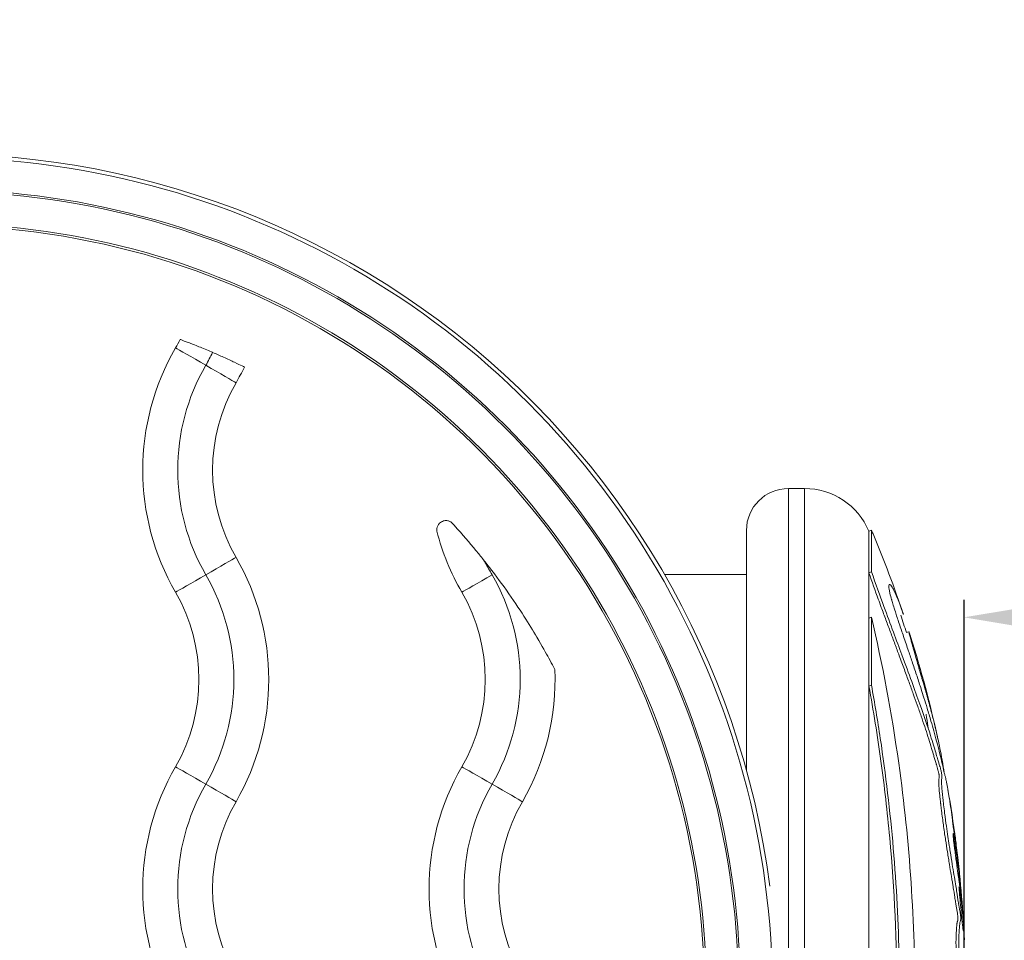
# Model space of a CAD drawing. Units: millimetres. Extents: x 98183 to 104035, y -6179 to -20.
# Drawn here: x 102465 to 102535, y -3213 to -3147 of the extents above; entities that cross this region are included whole.
import ezdxf

# ---------------------------------------------------------------- set-up
doc = ezdxf.new("R2010")
doc.units = ezdxf.units.MM
doc.styles.get("Standard").update_dxf_attribs({"font": 'arial.ttf'})
doc.dimstyles.new('ISO-25', dxfattribs={"dimtxt": 2.5, "dimasz": 2.5, "dimexe": 1.25, "dimexo": 0.625, "dimtad": 1, "dimtxsty": 'Standard', "dimcen": 2.5, "dimadec": 0, "dimazin": 0, "dimtfac": 1, "dimtmove": 0, "dimatfit": 3, "dimfxl": 1, "dimarcsym": 0})

# ---------------------------------------------------------------- blocks, each defined once
blk = doc.blocks.new('*D1')
at = {"color": 0, "lineweight": -2, "transparency": 16777216}
for p, q in [((102532.596, -3217.218), (102532.596, -3188.561)), ((104035.135, -3217.218), (104035.135, -3188.561)), ((102612.596, -3189.811), (103955.135, -3189.811))]:
    blk.add_line(p, q, dxfattribs=at)
at = {"color": 0, "transparency": 16777216}
for points in [[(102612.596, -3176.478), (102612.596, -3203.144), (102532.596, -3189.811)], [(103955.135, -3176.478), (103955.135, -3203.144), (104035.135, -3189.811)]]:
    blk.add_solid(points, dxfattribs=at)
at = {"layer": 'Defpoints', "color": 0, "transparency": 16777216}
for p in [(104035.135, -3189.811), (102532.596, -3217.843), (104035.135, -3217.843)]:
    blk.add_point(p, dxfattribs=at)
at = {"color": 0, "transparency": 16777216, "insert": (103283.865, -3118.754), "char_height": 100, "attachment_point": 5}
blk.add_mtext('150', dxfattribs=at)

msp = doc.modelspace()

# ---------------------------------------------------------------- linework, layer by layer
at = {"color": 7, "linetype": 'Continuous', "lineweight": 0}
for p, q in [((102520.014, -3180.582), (102520.014, -3253.182)), ((102521.172, -3180.582), (102520.014, -3180.582)), ((102521.172, -3180.582), (102521.172, -3253.182)), ((102494.843, -3183.548), (102494.843, -3183.548)), ((102517.014, -3183.582), (102517.014, -3200.76)), ((102525.778, -3183.64), (102525.962, -3183.562)), ((102525.962, -3183.562), (102525.962, -3186.545)), ((102525.778, -3183.636), (102525.778, -3183.64)), ((102525.778, -3183.64), (102525.778, -3186.616)), ((102517.014, -3186.732), (102511.144, -3186.732)), ((102525.778, -3186.616), (102525.962, -3186.545)), ((102525.778, -3186.616), (102525.778, -3189.861)), ((102525.778, -3189.861), (102525.962, -3189.797)), ((102525.778, -3189.861), (102525.778, -3194.73)), ((102525.962, -3189.797), (102525.962, -3194.678)), ((102528.455, -3190.904), (102528.646, -3190.843)), ((102525.778, -3194.73), (102525.962, -3194.678)), ((102525.778, -3194.73), (102525.778, -3238.861))]:
    msp.add_line(p, q, dxfattribs=at)
for centre, radius, start, end in [((102520.014, -3183.582), 3, 90, 180), ((102521.172, -3185.582), 5, 22.90849, 90), ((102447.105, -3216.883), 85.409, 22.90609, 22.90849), ((102447.105, -3216.882), 85.609, 18.59011, 22.70765), ((102447.105, -3216.882), 85.409, 17.71041, 18.58974), ((102447.105, -3216.882), 85.609, 12.37554, 17.4669), ((102447.105, -3216.882), 85.609, 7.45353, 9.90904), ((102447.105, -3216.882), 85.609, 3.64795, 5.8318)]:
    msp.add_arc(centre, radius, start, end, dxfattribs=at)
at = {"color": 7, "linetype": 'Continuous', "lineweight": 0, "extrusion": (0, 0, -1)}
for centre, major_axis, ratio, start_param, end_param in [((102459.014, -3216.79), (60.175, 0), 0.999997, -1.731818, -0.128941), ((102459.014, -3216.738), (57.565, 0), 0.999997, -1.596411, 1.596411), ((102459.014, -3216.764), (55, 0), 0.999997, -1.731818, 1.731818), ((102459.014, -3216.744), (55.135, 0), 0.999997, -1.59647, 1.59647), ((102465.312, -3164.264), (-12.5, 0), 0.999997, -2.673114, -2.617994), ((102465.312, -3164.259), (-15, 0), 0.999997, -2.687622, -2.617994), ((102465.312, -3164.264), (-17.5, 0), 0.999997, -2.690806, -2.617994), ((102495.508, -3183.548), (-0.665, 0), 0.999997, -0.151667, 0), ((102465.312, -3194.264), (17.5, 0), 0.999997, -0.523599, 0.523599), ((102465.312, -3194.259), (15, 0), 0.999997, -0.523599, 0.523599), ((102498.828, -3186.751), (-2.252, -1.3), 0.002267, 0.234177, 1.560635), ((102465.312, -3194.264), (12.5, 0), 0.999997, -0.523599, 0.523599), ((102485.812, -3194.264), (12.5, 0), 0.999997, -0.523599, 0.523599), ((102485.812, -3194.264), (17.5, 0), 0.999997, -0.040992, 0.523599), ((102498.828, -3201.781), (-2.252, 1.3), 0.002267, 0.231559, 1.558017), ((102511.793, -3209.259), (-15, 0), 0.999997, -0.523599, 0.523599), ((102498.776, -3201.751), (2.252, -1.3), 0.002267, -1.560635, -0.234177), ((102447.095, -3216.883), (85.25, 5.386), 0.000001, 0, 0.000006)]:
    msp.add_ellipse(centre, major_axis=major_axis, ratio=ratio, start_param=start_param, end_param=end_param, dxfattribs=at)
at = {"color": 7, "linetype": 'Continuous', "lineweight": 0}
for centre, major_axis, ratio, start_param, end_param in [((102459.014, -3216.744), (59.865, 0), 0.999997, -1.596411, 1.596411), ((102459.014, -3216.738), (57.435, 0), 0.999997, -1.59647, 1.59647), ((102491.293, -3179.264), (-17.5, 0), 0.999997, -0.523599, 0.523599), ((102478.328, -3171.781), (-2.252, 1.3), 0.002267, -1.558017, -0.231559), ((102491.293, -3179.259), (-15, 0), 0.999997, -0.523599, 0.523599), ((102478.276, -3171.751), (2.252, -1.3), 0.002267, 0.234177, 1.560635), ((102491.293, -3179.264), (-12.5, 0), 0.999997, -0.523599, 0.523599), ((102511.793, -3179.264), (-17.5, 0), 0.999997, 0.253209, 0.523599), ((102478.276, -3186.781), (2.252, 1.3), 0.002267, 0.231559, 1.558017), ((102478.328, -3186.751), (-2.252, -1.3), 0.002267, -1.560635, -0.234177), ((102485.812, -3194.259), (15, 0), 0.999997, -0.523599, 0.523599), ((102491.293, -3209.264), (-17.5, 0), 0.999997, -0.523599, 0.523599), ((102478.328, -3201.781), (-2.252, 1.3), 0.002267, -1.558017, -0.231559), ((102511.793, -3209.264), (-17.5, 0), 0.999997, -0.523599, 0.523599), ((102491.293, -3209.259), (-15, 0), 0.999997, -0.523599, 0.523599), ((102478.276, -3201.751), (2.252, -1.3), 0.002267, 0.234177, 1.560635), ((102491.293, -3209.264), (-12.5, 0), 0.999997, -0.523599, 0.523599), ((102511.793, -3209.264), (-12.5, 0), 0.999997, -0.523599, 0.523599)]:
    msp.add_ellipse(centre, major_axis=major_axis, ratio=ratio, start_param=start_param, end_param=end_param, dxfattribs=at)
for points, knots in [([(102478.792, -3170.837), (102478.768, -3170.827), (102478.744, -3170.816), (102478.72, -3170.806), (102478.408, -3170.672), (102478.1, -3170.544), (102477.813, -3170.428), (102477.527, -3170.313), (102477.268, -3170.211), (102477.052, -3170.128), (102476.837, -3170.046), (102476.669, -3169.983), (102476.556, -3169.942), (102476.52, -3169.928), (102476.489, -3169.917), (102476.465, -3169.909)], [-1.2273208, -1.2273208, -1.2273208, -1.2273208, -1.2194077, -1.2194077, -1.2194077, -1.1174173, -1.1174173, -1.1174173, -1.0154643, -1.0154643, -1.0154643, -0.9141153, -0.9141153, -0.9141153, -0.8808379, -0.8808379, -0.8808379, -0.8808379]), ([(102481.064, -3171.889), (102481.026, -3171.87), (102480.97, -3171.842), (102480.899, -3171.807), (102480.768, -3171.742), (102480.585, -3171.653), (102480.358, -3171.545), (102480.131, -3171.438), (102479.866, -3171.314), (102479.576, -3171.183), (102479.325, -3171.07), (102479.061, -3170.953), (102478.792, -3170.837)], [-1.5793209, -1.5793209, -1.5793209, -1.5793209, -1.5240829, -1.5240829, -1.5240829, -1.4225739, -1.4225739, -1.4225739, -1.3211125, -1.3211125, -1.3211125, -1.2333574, -1.2333574, -1.2333574, -1.2333574]), ([(102495.906, -3183.011), (102495.867, -3182.982), (102495.825, -3182.957), (102495.713, -3182.907), (102495.641, -3182.889), (102495.481, -3182.874), (102495.396, -3182.884), (102495.215, -3182.938), (102495.122, -3182.994), (102494.926, -3183.184), (102494.871, -3183.323), (102494.847, -3183.468), (102494.843, -3183.504), (102494.843, -3183.567), (102494.844, -3183.595), (102494.848, -3183.632), (102494.849, -3183.64), (102494.851, -3183.648)], [0.0452592, 0.0452592, 0.0452592, 0.0452592, 0.0607378, 0.0607378, 0.0862552, 0.0862552, 0.1199183, 0.1199183, 0.1654675, 0.1654675, 0.236358, 0.236358, 0.2563609, 0.2563609, 0.269618, 0.269618, 0.2730188, 0.2730188, 0.2730188, 0.2730188]), ([(102498.172, -3185.668), (102498, -3185.451), (102497.825, -3185.235), (102497.182, -3184.452), (102496.667, -3183.854), (102496.087, -3183.209), (102495.999, -3183.112), (102495.906, -3183.011)], [3.2406033, 3.2406033, 3.2406033, 3.2406033, 3.3441557, 3.3441557, 3.6184095, 3.6184095, 3.6625073, 3.6625073, 3.6625073, 3.6625073]), ([(102503.297, -3193.547), (102503.269, -3193.494), (102503.235, -3193.429), (102503.106, -3193.184), (102502.988, -3192.964), (102502.67, -3192.382), (102502.396, -3191.889), (102501.476, -3190.338), (102500.801, -3189.251), (102499.379, -3187.241), (102498.915, -3186.617), (102498.349, -3185.892), (102498.261, -3185.78), (102498.172, -3185.668)], [0.0632734, 0.0632734, 0.0632734, 0.0632734, 0.1003139, 0.1003139, 0.1891134, 0.1891134, 0.3302276, 0.3302276, 0.5164549, 0.5164549, 0.6007848, 0.6007848, 0.616242, 0.616242, 0.616242, 0.616242]), ([(102498.802, -3186.759), (102498.72, -3186.616), (102498.637, -3186.473), (102498.554, -3186.33), (102498.471, -3186.186), (102498.388, -3186.042), (102498.305, -3185.898), (102498.261, -3185.821), (102498.216, -3185.745), (102498.172, -3185.668)], [0.000052043, 0.000052043, 0.000052043, 0.000052043, 0.000547944, 0.000547944, 0.000547944, 0.001046087, 0.001046087, 0.001046087, 0.001311867, 0.001311867, 0.001311867, 0.001311867]), ([(102525.778, -3186.616), (102526.004, -3187.269), (102526.311, -3188.123), (102526.72, -3189.237), (102527.001, -3189.998), (102527.326, -3190.873), (102527.645, -3191.727), (102527.984, -3192.639), (102528.325, -3193.563), (102528.658, -3194.47), (102528.963, -3195.311), (102529.253, -3196.118), (102529.526, -3196.894), (102529.781, -3197.643), (102530.013, -3198.357), (102530.18, -3198.898), (102530.311, -3199.342), (102530.407, -3199.671), (102530.503, -3199.995), (102530.562, -3200.188), (102530.593, -3200.292), (102530.598, -3200.309), (102530.608, -3200.338), (102530.625, -3200.396), (102530.649, -3200.475), (102530.677, -3200.566), (102530.711, -3200.683), (102530.742, -3200.795), (102530.771, -3200.912), (102530.788, -3200.989), (102530.803, -3201.076), (102530.811, -3201.147), (102530.814, -3201.233), (102530.807, -3201.342), (102530.788, -3201.456), (102530.782, -3201.608), (102530.783, -3201.76), (102530.797, -3202.007), (102530.822, -3202.271), (102530.848, -3202.523), (102530.863, -3202.659), (102530.885, -3202.847), (102530.892, -3202.91), (102530.902, -3202.996), (102530.913, -3203.087), (102530.922, -3203.165), (102530.941, -3203.325), (102530.964, -3203.522), (102531.037, -3204.104), (102531.117, -3204.709), (102531.206, -3205.324), (102531.291, -3205.893), (102531.387, -3206.506), (102531.477, -3207.075), (102531.57, -3207.651), (102531.655, -3208.165), (102531.73, -3208.609), (102531.783, -3208.92), (102531.827, -3209.189), (102531.871, -3209.465), (102531.909, -3209.722), (102531.943, -3209.942), (102531.973, -3210.124), (102532.002, -3210.3), (102532.028, -3210.451), (102532.052, -3210.583), (102532.074, -3210.714), (102532.095, -3210.843), (102532.116, -3210.976), (102532.136, -3211.112), (102532.148, -3211.216), (102532.157, -3211.314), (102532.16, -3211.402), (102532.158, -3211.436), (102532.154, -3211.474), (102532.148, -3211.5), (102532.141, -3211.527), (102532.133, -3211.549), (102532.125, -3211.571), (102532.118, -3211.593), (102532.109, -3211.623), (102532.099, -3211.669), (102532.089, -3211.728), (102532.083, -3211.786), (102532.079, -3211.821), (102532.075, -3211.865), (102532.07, -3211.91), (102532.06, -3212.035), (102532.05, -3212.171), (102532.042, -3212.288), (102532.033, -3212.42), (102532.024, -3212.605), (102532.018, -3212.804), (102532.016, -3213.015), (102532.016, -3213.162), (102532.017, -3213.296), (102532.019, -3213.449), (102532.024, -3213.645), (102532.031, -3213.823), (102532.036, -3213.941), (102532.039, -3214), (102532.042, -3214.058), (102532.049, -3214.182), (102532.062, -3214.382), (102532.089, -3214.692), (102532.115, -3214.947), (102532.141, -3215.163), (102532.166, -3215.357), (102532.187, -3215.513), (102532.202, -3215.619), (102532.21, -3215.676), (102532.218, -3215.735), (102532.231, -3215.833), (102532.251, -3215.993), (102532.273, -3216.181), (102532.287, -3216.309), (102532.295, -3216.387), (102532.301, -3216.445), (102532.307, -3216.503), (102532.311, -3216.547), (102532.314, -3216.58), (102532.315, -3216.591), (102532.316, -3216.606), (102532.318, -3216.623), (102532.32, -3216.646), (102532.322, -3216.673), (102532.326, -3216.717), (102532.33, -3216.77), (102532.335, -3216.83), (102532.34, -3216.888), (102532.344, -3216.945), (102532.348, -3216.997), (102532.351, -3217.033), (102532.352, -3217.05)], [-7.670389, -7.670389, -7.670389, -7.670389, -7.606694, -7.585463, -7.549625, -7.513788, -7.47795, -7.442112, -7.397453, -7.352793, -7.308134, -7.263475, -7.213895, -7.164315, -7.114735, -7.065155, -7.046842, -6.9919, -6.955272, -6.918644, -6.916949, -6.915253, -6.911862, -6.90508, -6.891515, -6.87795, -6.864385, -6.837256, -6.823691, -6.810126, -6.803914, -6.797701, -6.785276, -6.760426, -6.710727, -6.694455, -6.678183, -6.645639, -6.613095, -6.604959, -6.580551, -6.5781, -6.575649, -6.570747, -6.565844, -6.563393, -6.560942, -6.546236, -6.541334, -6.502117, -6.477733, -6.45335, -6.404582, -6.375137, -6.345692, -6.286802, -6.253372, -6.219941, -6.18651, -6.15308, -6.097179, -6.041277, -5.985376, -5.929475, -5.884985, -5.840496, -5.796007, -5.751517, -5.707028, -5.662538, -5.618049, -5.595804, -5.573559, -5.536236, -5.498914, -5.461591, -5.424268, -5.386945, -5.349622, -5.312299, -5.274976, -5.217912, -5.160848, -5.132316, -5.11805, -5.103784, -5.075252, -5.04672, -5.032424, -5.018129, -5.003833, -4.989537, -4.964995, -4.952724, -4.940453, -4.932603, -4.924754, -4.909055, -4.893356, -4.889432, -4.885507, -4.881582, -4.877657, -4.859521, -4.850452, -4.841384, -4.825494, -4.809604, -4.793714, -4.789741, -4.785769, -4.781796, -4.777824, -4.76621, -4.754595, -4.748788, -4.742981, -4.740078, -4.737174, -4.731367, -4.730726, -4.730084, -4.728801, -4.727518, -4.726234, -4.723668, -4.721101, -4.715969, -4.710836, -4.705703, -4.70057, -4.695437, -4.690531, -4.690531, -4.690531, -4.690531]), ([(102525.962, -3186.545), (102526.262, -3187.413), (102526.576, -3188.273), (102526.854, -3189.028), (102527.097, -3189.69), (102527.315, -3190.275), (102527.744, -3191.429), (102527.948, -3191.975), (102528.144, -3192.506), (102528.654, -3193.879), (102529.074, -3195.027), (102529.431, -3196.032), (102529.723, -3196.853), (102529.972, -3197.58), (102530.27, -3198.516), (102530.345, -3198.76), (102530.406, -3198.963), (102530.528, -3199.373), (102530.609, -3199.656), (102530.721, -3200.03), (102530.753, -3200.137), (102530.785, -3200.24), (102530.827, -3200.378), (102530.864, -3200.499), (102530.921, -3200.697), (102530.942, -3200.774), (102530.971, -3200.895), (102530.979, -3200.93), (102531.003, -3201.056), (102531.009, -3201.136), (102531.009, -3201.281), (102530.995, -3201.336), (102530.985, -3201.446), (102530.983, -3201.465), (102530.982, -3201.484), (102530.974, -3201.615), (102530.982, -3201.838), (102531.019, -3202.256), (102531.034, -3202.396), (102531.06, -3202.632), (102531.067, -3202.695), (102531.076, -3202.768), (102531.105, -3203.028), (102531.152, -3203.422), (102531.247, -3204.179), (102531.289, -3204.49), (102531.405, -3205.324), (102531.465, -3205.718), (102531.554, -3206.289), (102531.577, -3206.435), (102531.702, -3207.229), (102531.792, -3207.78), (102531.952, -3208.733), (102532.017, -3209.114), (102532.06, -3209.391), (102532.121, -3209.781), (102532.148, -3209.967), (102532.189, -3210.216), (102532.196, -3210.257), (102532.203, -3210.295), (102532.236, -3210.487), (102532.266, -3210.655), (102532.312, -3210.941), (102532.33, -3211.055), (102532.35, -3211.231), (102532.358, -3211.32), (102532.359, -3211.435), (102532.355, -3211.448), (102532.341, -3211.522), (102532.325, -3211.55), (102532.312, -3211.599), (102532.31, -3211.603), (102532.309, -3211.607), (102532.302, -3211.637), (102532.294, -3211.675), (102532.282, -3211.772), (102532.277, -3211.818), (102532.268, -3211.91), (102532.263, -3211.971), (102532.247, -3212.186), (102532.234, -3212.353), (102532.218, -3212.74), (102532.214, -3212.945), (102532.216, -3213.381), (102532.221, -3213.604), (102532.234, -3213.921), (102532.239, -3214.014), (102532.244, -3214.109), (102532.252, -3214.243), (102532.267, -3214.456), (102532.294, -3214.748), (102532.301, -3214.819), (102532.343, -3215.205), (102532.365, -3215.349), (102532.404, -3215.635), (102532.414, -3215.71), (102532.425, -3215.793), (102532.449, -3215.97), (102532.476, -3216.201), (102532.501, -3216.445), (102532.507, -3216.509), (102532.512, -3216.57), (102532.53, -3216.759), (102532.542, -3216.911), (102532.552, -3217.052), (102532.561, -3217.173), (102532.57, -3217.299), (102532.579, -3217.45), (102532.583, -3217.526), (102532.587, -3217.601), (102532.592, -3217.703), (102532.594, -3217.738), (102532.596, -3217.8), (102532.598, -3217.831), (102532.594, -3217.856), (102532.588, -3217.784), (102532.571, -3217.614), (102532.562, -3217.518), (102532.545, -3217.373), (102532.538, -3217.319), (102532.524, -3217.232), (102532.513, -3217.158), (102532.49, -3217.099), (102532.488, -3217.094), (102532.486, -3217.088), (102532.472, -3217.059), (102532.457, -3217.04), (102532.43, -3217.056), (102532.425, -3217.06), (102532.419, -3217.067), (102532.4, -3217.09), (102532.374, -3217.161), (102532.354, -3217.267), (102532.327, -3217.408), (102532.31, -3217.547), (102532.288, -3217.809), (102532.286, -3217.829), (102532.285, -3217.85), (102532.264, -3218.111), (102532.249, -3218.439), (102532.241, -3218.757), (102532.233, -3219.069), (102532.231, -3219.386), (102532.236, -3219.938), (102532.241, -3220.176), (102532.258, -3220.715), (102532.27, -3220.977), (102532.282, -3221.239), (102532.29, -3221.419), (102532.298, -3221.604), (102532.307, -3221.891), (102532.31, -3221.983), (102532.316, -3222.218), (102532.316, -3222.287), (102532.318, -3222.368), (102532.319, -3222.43), (102532.32, -3222.485), (102532.323, -3222.659), (102532.325, -3222.808), (102532.326, -3222.927), (102532.326, -3222.986), (102532.326, -3223.041), (102532.325, -3223.117), (102532.325, -3223.141), (102532.323, -3223.177), (102532.323, -3223.188), (102532.319, -3223.217), (102532.316, -3223.196), (102532.307, -3223.113), (102532.297, -3222.996), (102532.271, -3222.848), (102532.257, -3222.83), (102532.22, -3222.823), (102532.202, -3222.826), (102532.182, -3222.859), (102532.16, -3222.894), (102532.133, -3222.973), (102532.077, -3223.196), (102532.049, -3223.33), (102531.997, -3223.619), (102531.973, -3223.768), (102531.942, -3223.986), (102531.934, -3224.048), (102531.923, -3224.133), (102531.9, -3224.304), (102531.869, -3224.573), (102531.829, -3224.98), (102531.819, -3225.094), (102531.809, -3225.202), (102531.775, -3225.597), (102531.757, -3225.874), (102531.716, -3226.503), (102531.696, -3226.838), (102531.678, -3227.145), (102531.661, -3227.429), (102531.645, -3227.689), (102531.614, -3228.189), (102531.601, -3228.392), (102531.571, -3228.824), (102531.557, -3229.024), (102531.545, -3229.179), (102531.523, -3229.472), (102531.514, -3229.571), (102531.503, -3229.7), (102531.501, -3229.721), (102531.499, -3229.741), (102531.477, -3229.988), (102531.471, -3230.045), (102531.461, -3230.164), (102531.46, -3230.172), (102531.46, -3230.18), (102531.449, -3230.309), (102531.439, -3230.438), (102531.42, -3230.632), (102531.41, -3230.716), (102531.392, -3230.816), (102531.386, -3230.831), (102531.379, -3230.848), (102531.362, -3230.888), (102531.343, -3230.889), (102531.285, -3230.969), (102531.238, -3231.104), (102531.168, -3231.315), (102531.149, -3231.372), (102531.129, -3231.432), (102531.116, -3231.47), (102531.102, -3231.511), (102531.046, -3231.689), (102531.016, -3231.789), (102530.938, -3232.057), (102530.888, -3232.232), (102530.777, -3232.649), (102530.72, -3232.875), (102530.608, -3233.33), (102530.554, -3233.56), (102530.44, -3234.055), (102530.382, -3234.318), (102530.277, -3234.8), (102530.23, -3235.02), (102530.134, -3235.478), (102530.084, -3235.715), (102529.996, -3236.144), (102529.957, -3236.34), (102529.858, -3236.828), (102529.802, -3237.112), (102529.705, -3237.61), (102529.663, -3237.826), (102529.587, -3238.224), (102529.551, -3238.411), (102529.474, -3238.814), (102529.433, -3239.029), (102529.392, -3239.236), (102529.35, -3239.451), (102529.309, -3239.658), (102529.219, -3240.107), (102529.171, -3240.341), (102529.062, -3240.863), (102529.009, -3241.103), (102528.92, -3241.502), (102528.881, -3241.674), (102528.793, -3242.052), (102528.747, -3242.248), (102528.706, -3242.418), (102528.655, -3242.627), (102528.606, -3242.822), (102528.523, -3243.134), (102528.493, -3243.241), (102528.467, -3243.339), (102528.464, -3243.351), (102528.461, -3243.362), (102528.436, -3243.457), (102528.43, -3243.489), (102528.395, -3243.612), (102528.371, -3243.691), (102528.315, -3243.862), (102528.277, -3243.971), (102528.18, -3244.255), (102528.117, -3244.436), (102527.996, -3244.789), (102527.942, -3244.947), (102527.836, -3245.252), (102527.799, -3245.359), (102527.771, -3245.432), (102527.769, -3245.437), (102527.768, -3245.441), (102527.756, -3245.471), (102527.759, -3245.458), (102527.777, -3245.386), (102527.839, -3245.182), (102527.884, -3245.019), (102527.945, -3244.799), (102527.965, -3244.698), (102527.97, -3244.612), (102527.97, -3244.596), (102527.965, -3244.53), (102527.954, -3244.488), (102527.92, -3244.49), (102527.914, -3244.492), (102527.908, -3244.495), (102527.863, -3244.518), (102527.767, -3244.654), (102527.57, -3245.016), (102527.476, -3245.209), (102527.237, -3245.738), (102527.086, -3246.095), (102526.902, -3246.557), (102526.869, -3246.641), (102526.833, -3246.734), (102526.733, -3246.993), (102526.612, -3247.311), (102526.306, -3248.177), (102526.18, -3248.545), (102525.99, -3249.112), (102525.976, -3249.153), (102525.962, -3249.195)], [-7.670389, -7.670389, -7.670389, -7.670389, -7.585463, -7.585463, -7.585463, -7.511088, -7.511088, -7.442112, -7.442112, -7.442112, -7.263475, -7.263475, -7.263475, -7.117479, -7.117479, -7.065155, -7.065155, -7.065155, -6.95921, -6.95921, -6.918644, -6.918644, -6.918644, -6.864385, -6.864385, -6.825976, -6.825976, -6.810126, -6.810126, -6.782969, -6.782969, -6.722267, -6.722267, -6.710727, -6.710727, -6.710727, -6.632883, -6.632883, -6.592494, -6.592494, -6.580551, -6.580551, -6.580551, -6.537902, -6.537902, -6.502117, -6.502117, -6.429959, -6.429959, -6.404582, -6.404582, -6.286802, -6.286802, -6.15308, -6.15308, -6.15308, -5.965021, -5.965021, -5.929475, -5.929475, -5.929475, -5.751517, -5.751517, -5.638451, -5.638451, -5.573559, -5.573559, -5.48273, -5.48273, -5.292388, -5.292388, -5.274976, -5.274976, -5.274976, -5.160848, -5.160848, -5.088006, -5.088006, -5.04672, -5.04672, -4.989537, -4.989537, -4.940453, -4.940453, -4.896656, -4.896656, -4.877657, -4.877657, -4.877657, -4.850927, -4.850927, -4.841384, -4.841384, -4.793611, -4.793611, -4.777824, -4.777824, -4.777824, -4.744507, -4.744507, -4.731367, -4.731367, -4.731367, -4.690304, -4.690304, -4.690304, -4.655028, -4.655028, -4.655028, -4.63739, -4.63739, -4.626899, -4.626899, -4.619752, -4.619752, -4.61036, -4.61036, -4.602525, -4.602525, -4.597232, -4.597232, -4.592968, -4.592968, -4.592495, -4.592495, -4.592495, -4.589826, -4.589826, -4.589304, -4.589304, -4.589304, -4.58743, -4.58743, -4.58743, -4.584931, -4.584931, -4.58473, -4.58473, -4.58473, -4.582204, -4.582204, -4.582204, -4.579724, -4.579724, -4.577555, -4.577555, -4.574207, -4.574207, -4.574207, -4.571914, -4.571914, -4.570527, -4.570527, -4.567011, -4.567011, -4.567011, -4.564285, -4.564285, -4.559106, -4.559106, -4.559106, -4.556517, -4.556517, -4.554748, -4.554748, -4.553928, -4.553928, -4.55257, -4.55257, -4.549538, -4.549538, -4.546826, -4.546826, -4.544471, -4.544471, -4.544471, -4.541873, -4.541873, -4.539546, -4.539546, -4.537601, -4.537601, -4.536918, -4.536918, -4.536918, -4.535537, -4.535537, -4.53497, -4.53497, -4.53497, -4.532896, -4.532896, -4.530503, -4.530503, -4.530503, -4.52828, -4.52828, -4.525333, -4.525333, -4.522092, -4.522092, -4.522092, -4.515969, -4.515969, -4.514708, -4.514708, -4.514708, -4.498948, -4.498948, -4.497848, -4.497848, -4.497848, -4.479746, -4.479746, -4.468465, -4.468465, -4.455508, -4.455508, -4.455508, -4.424592, -4.424592, -4.38768, -4.38768, -4.373822, -4.373822, -4.373822, -4.365052, -4.365052, -4.358834, -4.358834, -4.351691, -4.351691, -4.34466, -4.34466, -4.338173, -4.338173, -4.331056, -4.331056, -4.325066, -4.325066, -4.318333, -4.318333, -4.312408, -4.312408, -4.303048, -4.303048, -4.295092, -4.295092, -4.287932, -4.287932, -4.279436, -4.279436, -4.279436, -4.270609, -4.270609, -4.259133, -4.259133, -4.241464, -4.241464, -4.216916, -4.216916, -4.179729, -4.179729, -4.179729, -4.134002, -4.134002, -4.081374, -4.081374, -4.073279, -4.073279, -4.073279, -4.002211, -4.002211, -3.95495, -3.95495, -3.872459, -3.872459, -3.786837, -3.786837, -3.676958, -3.676958, -3.5983, -3.5983, -3.589505, -3.589505, -3.589505, -3.512193, -3.512193, -3.218245, -3.218245, -3.218245, -2.823088, -2.823088, -2.692971, -2.692971, -2.299716, -2.299716, -2.232721, -2.232721, -2.232721, -1.750385, -1.750385, -1.268206, -1.268206, -0.704851, -0.704851, -0.578747, -0.578747, -0.578747, -0.226609, -0.226609, -0.015902, -0.015902, 0, 0, 0, 0]), ([(102528.248, -3189.591), (102528.247, -3189.588), (102528.246, -3189.586), (102528.182, -3189.397), (102528.119, -3189.216), (102527.992, -3188.868), (102527.928, -3188.703), (102527.793, -3188.365), (102527.725, -3188.207), (102527.6, -3187.934), (102527.544, -3187.823), (102527.42, -3187.597), (102527.362, -3187.514), (102527.285, -3187.449), (102527.263, -3187.451), (102527.229, -3187.478), (102527.222, -3187.499), (102527.215, -3187.556), (102527.214, -3187.58), (102527.216, -3187.703), (102527.237, -3187.854), (102527.323, -3188.235), (102527.369, -3188.406), (102527.409, -3188.552), (102527.416, -3188.577), (102527.425, -3188.608), (102527.471, -3188.768), (102527.558, -3189.062), (102527.754, -3189.672), (102527.844, -3189.942), (102528.052, -3190.561), (102528.159, -3190.878), (102528.264, -3191.188), (102528.383, -3191.54), (102528.501, -3191.886), (102528.715, -3192.516), (102528.812, -3192.801), (102528.908, -3193.086), (102529.015, -3193.403), (102529.121, -3193.72), (102529.327, -3194.345), (102529.427, -3194.652), (102529.592, -3195.165), (102529.658, -3195.371), (102529.8, -3195.823), (102529.876, -3196.068), (102530.046, -3196.625), (102530.138, -3196.936), (102530.296, -3197.478), (102530.364, -3197.718), (102530.504, -3198.219), (102530.57, -3198.463), (102530.705, -3198.971), (102530.766, -3199.208), (102530.816, -3199.407), (102530.886, -3199.683), (102530.937, -3199.889), (102531.019, -3200.235), (102531.048, -3200.363), (102531.069, -3200.454), (102531.115, -3200.658), (102531.149, -3200.818), (102531.203, -3201.046), (102531.223, -3201.112), (102531.245, -3201.189), (102531.249, -3201.204), (102531.267, -3201.274), (102531.289, -3201.374), (102531.324, -3201.543), (102531.33, -3201.576), (102531.337, -3201.61), (102531.368, -3201.767), (102531.399, -3201.932), (102531.467, -3202.321), (102531.505, -3202.549), (102531.582, -3203.044), (102531.622, -3203.313), (102531.66, -3203.583), (102531.695, -3203.839), (102531.729, -3204.095), (102531.768, -3204.412), (102531.777, -3204.483), (102531.785, -3204.553)], [-181.01473, -181.01473, -181.01473, -181.01473, -181.014581, -181.014581, -181.004353, -181.004353, -180.992475, -180.992475, -180.976927, -180.976927, -180.960687, -180.960687, -180.93584, -180.93584, -180.915424, -180.915424, -180.889123, -180.889123, -180.874748, -180.874748, -180.829551, -180.829551, -180.794476, -180.794476, -180.786831, -180.786831, -180.786831, -180.747764, -180.747764, -180.720399, -180.720399, -180.69242, -180.69242, -180.69242, -180.660691, -180.660691, -180.634456, -180.634456, -180.634456, -180.60515, -180.60515, -180.576347, -180.576347, -180.556613, -180.556613, -180.532819, -180.532819, -180.501497, -180.501497, -180.476745, -180.476745, -180.44415, -180.44415, -180.399354, -180.399354, -180.399354, -180.336817, -180.336817, -180.294283, -180.294283, -180.294283, -180.199325, -180.199325, -180.115329, -180.115329, -180.0977, -180.0977, -180.050831, -180.050831, -180.039779, -180.039779, -180.039779, -179.987787, -179.987787, -179.927824, -179.927824, -179.863534, -179.863534, -179.863534, -179.80284, -179.80284, -179.784463, -179.784463, -179.784463, -179.784463]), ([(102525.962, -3189.797), (102526.743, -3193.127), (102527.411, -3196.662), (102528.703, -3205.872), (102529.098, -3211.684), (102529.034, -3223.233), (102528.574, -3229.034), (102527.255, -3237.769), (102526.652, -3240.876), (102525.962, -3243.83)], [-5.558083, -5.558083, -5.558083, -5.558083, -4.443774, -4.443774, -2.710082, -2.710082, -0.985766, -0.985766, 0, 0, 0, 0]), ([(102531.165, -3200.887), (102531.146, -3200.761), (102531.126, -3200.635), (102531.106, -3200.51), (102531.055, -3200.198), (102531.001, -3199.896), (102530.946, -3199.612), (102530.892, -3199.328), (102530.838, -3199.063), (102530.789, -3198.829), (102530.741, -3198.603), (102530.697, -3198.408), (102530.661, -3198.246), (102530.642, -3198.165), (102530.626, -3198.092), (102530.609, -3198.018), (102530.591, -3197.945), (102530.574, -3197.869), (102530.556, -3197.795), (102530.485, -3197.496), (102530.414, -3197.207), (102530.341, -3196.923), (102530.259, -3196.6), (102530.175, -3196.282), (102530.09, -3195.969), (102530.068, -3195.89), (102530.047, -3195.812), (102530.025, -3195.734), (102530.004, -3195.657), (102529.982, -3195.579), (102529.96, -3195.501), (102529.939, -3195.424), (102529.917, -3195.346), (102529.895, -3195.269), (102529.873, -3195.192), (102529.852, -3195.117), (102529.832, -3195.047), (102529.727, -3194.682), (102529.666, -3194.477), (102529.628, -3194.346), (102529.618, -3194.313), (102529.61, -3194.285), (102529.601, -3194.256), (102529.576, -3194.17), (102529.55, -3194.08), (102529.525, -3193.997), (102529.524, -3193.993), (102529.523, -3193.99), (102529.522, -3193.986), (102529.521, -3193.983), (102529.52, -3193.979), (102529.519, -3193.976), (102529.518, -3193.973), (102529.517, -3193.969), (102529.516, -3193.966), (102529.515, -3193.962), (102529.514, -3193.959), (102529.513, -3193.955), (102529.509, -3193.942), (102529.505, -3193.928), (102529.501, -3193.914), (102529.497, -3193.901), (102529.493, -3193.887), (102529.489, -3193.874), (102529.487, -3193.867), (102529.485, -3193.861), (102529.483, -3193.854), (102529.482, -3193.851), (102529.481, -3193.847), (102529.48, -3193.844), (102529.479, -3193.841), (102529.478, -3193.837), (102529.477, -3193.834), (102529.462, -3193.781), (102529.447, -3193.729), (102529.432, -3193.677), (102529.417, -3193.626), (102529.402, -3193.576), (102529.388, -3193.526), (102529.384, -3193.514), (102529.38, -3193.502), (102529.377, -3193.489), (102529.373, -3193.477), (102529.37, -3193.465), (102529.366, -3193.453), (102529.362, -3193.44), (102529.359, -3193.428), (102529.355, -3193.416), (102529.354, -3193.41), (102529.352, -3193.404), (102529.35, -3193.398), (102529.349, -3193.395), (102529.348, -3193.392), (102529.347, -3193.389), (102529.347, -3193.386), (102529.346, -3193.383), (102529.345, -3193.38), (102529.292, -3193.197), (102529.24, -3193.016), (102529.188, -3192.835), (102529.135, -3192.653), (102529.084, -3192.471), (102529.037, -3192.308), (102529.01, -3192.211), (102528.984, -3192.12), (102528.961, -3192.036), (102528.937, -3191.952), (102528.916, -3191.876), (102528.896, -3191.805), (102528.886, -3191.769), (102528.877, -3191.736), (102528.868, -3191.703), (102528.859, -3191.671), (102528.851, -3191.641), (102528.842, -3191.611), (102528.826, -3191.551), (102528.81, -3191.494), (102528.796, -3191.439), (102528.774, -3191.362), (102528.755, -3191.29), (102528.738, -3191.225), (102528.72, -3191.16), (102528.705, -3191.102), (102528.692, -3191.052), (102528.679, -3191.002), (102528.669, -3190.959), (102528.661, -3190.926), (102528.653, -3190.892), (102528.648, -3190.869), (102528.646, -3190.856), (102528.643, -3190.838), (102528.647, -3190.84), (102528.655, -3190.857), (102528.662, -3190.875), (102528.674, -3190.906), (102528.689, -3190.948), (102528.698, -3190.975), (102528.708, -3191.005), (102528.719, -3191.039), (102528.73, -3191.072), (102528.742, -3191.108), (102528.754, -3191.147), (102528.759, -3191.16), (102528.763, -3191.173), (102528.767, -3191.187)], [5.344146, 5.344146, 5.344146, 5.344146, 5.399774, 5.399774, 5.399774, 5.538992, 5.538992, 5.538992, 5.67821, 5.67821, 5.67821, 5.813177, 5.813177, 5.813177, 5.88066, 5.88066, 5.88066, 5.948143, 5.948143, 5.948143, 6.218076, 6.218076, 6.218076, 6.52405, 6.52405, 6.52405, 6.600544, 6.600544, 6.600544, 6.677037, 6.677037, 6.677037, 6.75353, 6.75353, 6.75353, 6.830024, 6.830024, 6.830024, 7.232224, 7.232224, 7.232224, 7.332774, 7.332774, 7.332774, 7.634424, 7.634424, 7.634424, 7.646993, 7.646993, 7.646993, 7.659562, 7.659562, 7.659562, 7.672131, 7.672131, 7.672131, 7.684699, 7.684699, 7.684699, 7.734974, 7.734974, 7.734974, 7.785249, 7.785249, 7.785249, 7.810387, 7.810387, 7.810387, 7.822956, 7.822956, 7.822956, 7.835524, 7.835524, 7.835524, 8.036624, 8.036624, 8.036624, 8.237724, 8.237724, 8.237724, 8.287999, 8.287999, 8.287999, 8.338274, 8.338274, 8.338274, 8.38855, 8.38855, 8.38855, 8.413687, 8.413687, 8.413687, 8.426256, 8.426256, 8.426256, 8.438825, 8.438825, 8.438825, 9.199446, 9.199446, 9.199446, 9.960068, 9.960068, 9.960068, 10.413999, 10.413999, 10.413999, 10.86793, 10.86793, 10.86793, 11.094896, 11.094896, 11.094896, 11.321861, 11.321861, 11.321861, 11.775792, 11.775792, 11.775792, 12.42352, 12.42352, 12.42352, 13.071248, 13.071248, 13.071248, 13.718975, 13.718975, 13.718975, 14.366703, 14.366703, 14.366703, 15.253295, 15.253295, 15.253295, 16.139887, 16.139887, 16.139887, 16.70978, 16.70978, 16.70978, 17.279673, 17.279673, 17.279673, 17.467423, 17.467423, 17.467423, 17.467423]), ([(102525.778, -3194.73), (102525.94, -3195.611), (102526.093, -3196.5), (102526.38, -3198.292), (102526.515, -3199.196), (102526.889, -3201.916), (102527.1, -3203.751), (102527.608, -3209.297), (102527.781, -3213.064), (102527.78, -3218.674), (102527.737, -3220.546), (102527.522, -3225.23), (102527.297, -3228.017), (102526.826, -3232.125), (102526.645, -3233.491), (102526.243, -3236.197), (102526.02, -3237.537), (102525.778, -3238.861)], [-4.447375, -4.447375, -4.447375, -4.447375, -4.171647, -4.171647, -3.895474, -3.895474, -3.341805, -3.341805, -2.234776, -2.234776, -1.680392, -1.680392, -0.842954, -0.842954, -0.421335, -0.421335, 0, 0, 0, 0]), ([(102525.962, -3194.678), (102526.193, -3195.934), (102526.405, -3197.207), (102527.379, -3203.66), (102527.843, -3209.032), (102528.051, -3219.829), (102527.793, -3225.287), (102526.872, -3233.422), (102526.458, -3236.203), (102525.962, -3238.912)], [-4.486314, -4.486314, -4.486314, -4.486314, -4.087149, -4.087149, -2.481885, -2.481885, -0.86039, -0.86039, 0, 0, 0, 0]), ([(102530.023, -3197.75), (102529.992, -3197.532), (102529.954, -3197.272), (102529.898, -3196.903), (102529.886, -3196.826), (102529.874, -3196.747)], [-181.18675178, -181.18675178, -181.18675178, -181.18675178, -181.16306333, -181.16306333, -181.15704293, -181.15704293, -181.15704293, -181.15704293]), ([(102532.131, -3206.973), (102532.128, -3206.942), (102532.125, -3206.911), (102532.121, -3206.881), (102532.089, -3206.581), (102532.065, -3206.372), (102532.036, -3206.134), (102532.013, -3205.946), (102531.991, -3205.772), (102531.969, -3205.609), (102531.946, -3205.446), (102531.924, -3205.293), (102531.906, -3205.173), (102531.857, -3204.858), (102531.817, -3204.653), (102531.786, -3204.553)], [-0.4078938, -0.4078938, -0.4078938, -0.4078938, -0.3992809, -0.3992809, -0.3992809, -0.3134565, -0.3134565, -0.3134565, -0.2454648, -0.2454648, -0.2454648, -0.1774731, -0.1774731, -0.1774731, 0, 0, 0, 0]), ([(102531.786, -3204.553), (102531.894, -3205.245), (102531.971, -3205.779), (102532.058, -3206.41), (102532.12, -3206.858), (102532.227, -3207.765), (102532.254, -3208.011), (102532.271, -3208.184)], [-0.8564098, -0.8564098, -0.8564098, -0.8564098, -0.6125342, -0.6125342, -0.4719082, -0.4719082, -0.3858808, -0.3858808, -0.3858808, -0.3858808]), ([(102532.23, -3209.117), (102532.241, -3209.245), (102532.252, -3209.374), (102532.283, -3209.744), (102532.303, -3209.985), (102532.346, -3210.487), (102532.369, -3210.748), (102532.414, -3211.229), (102532.435, -3211.443), (102532.467, -3211.741), (102532.48, -3211.859), (102532.51, -3212.088), (102532.525, -3212.184), (102532.547, -3212.283), (102532.553, -3212.29), (102532.56, -3212.282), (102532.561, -3212.28), (102532.562, -3212.277), (102532.567, -3212.262), (102532.57, -3212.224), (102532.571, -3212.094), (102532.57, -3212.011), (102532.566, -3211.911), (102532.56, -3211.749), (102532.548, -3211.543), (102532.521, -3211.146), (102532.508, -3210.969), (102532.476, -3210.571), (102532.457, -3210.349), (102532.407, -3209.809), (102532.374, -3209.488), (102532.343, -3209.198), (102532.31, -3208.885), (102532.279, -3208.613), (102532.19, -3207.863), (102532.143, -3207.496), (102532.043, -3206.764), (102532.013, -3206.563), (102531.939, -3206.028), (102531.903, -3205.763), (102531.874, -3205.57), (102531.856, -3205.455), (102531.835, -3205.335), (102531.817, -3205.271), (102531.815, -3205.293), (102531.813, -3205.358), (102531.815, -3205.413), (102531.824, -3205.574), (102531.837, -3205.714), (102531.868, -3206.005), (102531.886, -3206.14), (102531.915, -3206.357), (102531.922, -3206.412), (102531.929, -3206.462), (102531.959, -3206.692), (102531.972, -3206.785), (102531.997, -3206.978), (102532.006, -3207.04), (102532.014, -3207.1), (102532.057, -3207.421), (102532.099, -3207.725), (102532.165, -3208.22), (102532.187, -3208.386), (102532.209, -3208.556), (102532.21, -3208.568), (102532.242, -3208.811), (102532.273, -3209.054), (102532.333, -3209.554), (102532.363, -3209.811), (102532.424, -3210.373), (102532.454, -3210.673), (102532.512, -3211.306), (102532.533, -3211.572), (102532.553, -3211.836), (102532.558, -3211.909), (102532.564, -3211.98), (102532.571, -3212.087), (102532.578, -3212.179), (102532.587, -3212.3), (102532.595, -3212.418), (102532.605, -3212.576), (102532.616, -3212.777), (102532.619, -3212.845), (102532.623, -3212.915)], [-179.515476, -179.515476, -179.515476, -179.515476, -179.498547, -179.498547, -179.467038, -179.467038, -179.431449, -179.431449, -179.397374, -179.397374, -179.375752, -179.375752, -179.354482, -179.354482, -179.330063, -179.330063, -179.325092, -179.325092, -179.325092, -179.302489, -179.302489, -179.281953, -179.281953, -179.281953, -179.248784, -179.248784, -179.225322, -179.225322, -179.198206, -179.198206, -179.159687, -179.159687, -179.159687, -179.117915, -179.117915, -179.02939, -179.02939, -178.875801, -178.875801, -178.788094, -178.788094, -178.788094, -178.736037, -178.736037, -178.667988, -178.667988, -178.591774, -178.591774, -178.487657, -178.487657, -178.309472, -178.309472, -178.248859, -178.248859, -178.248859, -177.972268, -177.972268, -177.843696, -177.843696, -177.843696, -177.16241, -177.16241, -176.509041, -176.509041, -176.462799, -176.462799, -175.512246, -175.512246, -174.535957, -174.535957, -173.291332, -173.291332, -171.518995, -171.518995, -170.615889, -170.615889, -170.615889, -169.26291, -169.26291, -169.26291, -167.943607, -167.943607, -167.195124, -167.195124, -167.195124, -167.195124])]:
    msp.add_open_spline(points, degree=3, knots=knots, dxfattribs=at)
for points in [[(102525.962, -3183.562), (102526.001, -3183.651), (102526.04, -3183.742), (102526.079, -3183.835)], [(102528.866, -3191.696), (102528.806, -3191.463), (102528.744, -3191.229), (102528.678, -3190.997)], [(102530.908, -3200.652), (102530.908, -3200.652), (102530.908, -3200.653), (102530.908, -3200.653)], [(102531.276, -3204.388), (102531.276, -3204.388), (102531.276, -3204.388), (102531.276, -3204.387)], [(102532.33, -3211.543), (102532.33, -3211.543), (102532.33, -3211.544), (102532.33, -3211.544)]]:
    msp.add_open_spline(points, degree=3, dxfattribs=at)

# ---------------------------------------------------------------- dimensions: what is measured, and where the dimension line sits
at = {"color": 7}
dim = msp.add_linear_dim(base=(104035.135, -3189.811), p1=(102532.596, -3217.843), p2=(104035.135, -3217.843), text='150', dimstyle='ISO-25', override={"dimtxt": 100, "dimasz": 80, "dimgap": 20, "dimtad": 2, "dimfxl": 70, "dimfxlon": 1}, dxfattribs=at)
dim.commit()
dim.dimension.update_dxf_attribs({"geometry": '*D1', "text_midpoint": (103283.865, -3118.754)})

doc.saveas('drawing.dxf')
